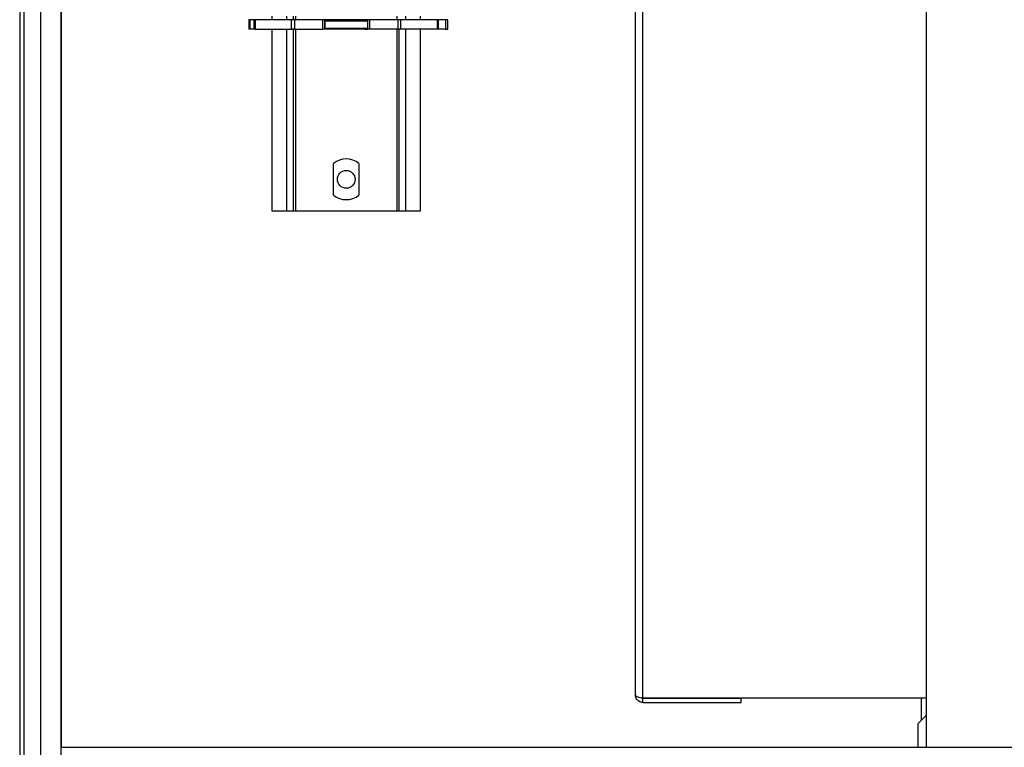
# Model space of a CAD drawing. Units: millimetres. Extents: x 134 to 5416, y 176 to 2824.
# Drawn here: x 1000 to 1232, y 1051 to 1223 of the extents above; entities that cross this region are included whole.
import ezdxf

# ---------------------------------------------------------------- set-up
doc = ezdxf.new("R2010")
doc.units = ezdxf.units.MM

msp = doc.modelspace()

# ---------------------------------------------------------------- linework, layer by layer
at = {"linetype": 'Continuous', "lineweight": 25}
for p, q in [((999.62, 1856.35), (999.62, 1041.35)), ((1000.62, 1856.35), (1000.62, 1041.35)), ((1004.58, 1046.31), (1004.58, 1851.39)), ((1009.31, 1851.39), (1009.31, 1046.31)), ((1009.39, 1846.58), (1009.39, 1051.12)), ((1213.76, 1846.22), (1213.76, 1051.12)), ((1145.06, 1063.47), (1145.06, 1831.97)), ((1146.86, 1062.74), (1146.86, 1832.7)), ((1059.26, 1222.92), (1059.26, 1223.77)), ((1062.76, 1222.92), (1062.76, 1223.77)), ((1064.26, 1223.77), (1064.26, 1222.92)), ((1064.76, 1223.77), (1064.76, 1222.92)), ((1088.76, 1222.92), (1088.76, 1223.77)), ((1090.76, 1223.77), (1090.76, 1222.92)), ((1094.26, 1223.77), (1094.26, 1222.92)), ((1053.76, 1222.92), (1053.76, 1220.72)), ((1054.1, 1222.92), (1053.76, 1222.92)), ((1054.1, 1220.72), (1054.1, 1222.92)), ((1054.96, 1222.92), (1054.1, 1222.92)), ((1054.96, 1222.92), (1054.96, 1220.72)), ((1055.25, 1222.92), (1054.96, 1222.92)), ((1055.25, 1222.92), (1055.25, 1220.72)), ((1063.86, 1222.92), (1055.25, 1222.92)), ((1063.86, 1220.72), (1063.86, 1222.92)), ((1064.57, 1222.92), (1063.86, 1222.92)), ((1064.57, 1222.92), (1064.57, 1220.72)), ((1071.21, 1222.92), (1064.57, 1222.92)), ((1071.21, 1220.72), (1071.21, 1222.92)), ((1071.68, 1222.92), (1071.21, 1222.92)), ((1071.68, 1220.72), (1071.68, 1222.92)), ((1072.36, 1222.92), (1071.68, 1222.92)), ((1071.74, 1222.62), (1071.74, 1220.82)), ((1071.74, 1222.62), (1081.77, 1222.62)), ((1072.36, 1222.92), (1072.36, 1222.62)), ((1081.16, 1222.92), (1072.36, 1222.92)), ((1081.16, 1222.62), (1081.16, 1222.92)), ((1081.84, 1222.92), (1081.16, 1222.92)), ((1081.77, 1222.62), (1081.77, 1220.82)), ((1081.84, 1220.72), (1081.84, 1222.92)), ((1082.31, 1222.92), (1081.84, 1222.92)), ((1082.31, 1220.72), (1082.31, 1222.92)), ((1088.94, 1222.92), (1082.31, 1222.92)), ((1088.94, 1222.92), (1088.94, 1220.72)), ((1089.65, 1222.92), (1088.94, 1222.92)), ((1089.65, 1220.72), (1089.65, 1222.92)), ((1098.26, 1222.92), (1089.65, 1222.92)), ((1098.26, 1222.92), (1098.26, 1220.72)), ((1098.56, 1222.92), (1098.26, 1222.92)), ((1098.56, 1220.72), (1098.56, 1222.92)), ((1100.17, 1222.92), (1098.56, 1222.92)), ((1100.17, 1222.92), (1100.17, 1220.72)), ((1100.76, 1222.92), (1100.17, 1222.92)), ((1100.76, 1220.72), (1100.76, 1222.92)), ((1054.1, 1220.72), (1053.76, 1220.72)), ((1054.96, 1220.72), (1054.1, 1220.72)), ((1055.25, 1220.72), (1054.96, 1220.72)), ((1055.25, 1220.72), (1063.86, 1220.72)), ((1059.26, 1177.72), (1059.26, 1220.72)), ((1062.76, 1177.72), (1062.76, 1220.72)), ((1064.57, 1220.72), (1063.86, 1220.72)), ((1064.26, 1220.72), (1064.26, 1177.72)), ((1064.57, 1220.72), (1071.21, 1220.72)), ((1064.76, 1220.72), (1064.76, 1177.72)), ((1071.68, 1220.72), (1071.21, 1220.72)), ((1072.36, 1220.72), (1071.68, 1220.72)), ((1081.77, 1220.82), (1071.74, 1220.82)), ((1072.36, 1220.72), (1072.36, 1220.82)), ((1081.16, 1220.72), (1072.36, 1220.72)), ((1081.16, 1220.72), (1081.16, 1220.82)), ((1081.16, 1220.72), (1081.84, 1220.72)), ((1082.31, 1220.72), (1081.84, 1220.72)), ((1088.94, 1220.72), (1082.31, 1220.72)), ((1088.76, 1177.72), (1088.76, 1220.72)), ((1089.65, 1220.72), (1088.94, 1220.72)), ((1089.26, 1177.72), (1089.26, 1220.72)), ((1098.26, 1220.72), (1089.65, 1220.72)), ((1090.76, 1220.72), (1090.76, 1177.72)), ((1094.26, 1220.72), (1094.26, 1177.72)), ((1098.56, 1220.72), (1098.26, 1220.72)), ((1100.17, 1220.72), (1098.56, 1220.72)), ((1100.17, 1220.72), (1100.76, 1220.72)), ((1073.76, 1181.47), (1073.76, 1188.97)), ((1079.76, 1188.97), (1079.76, 1181.47)), ((1062.76, 1177.72), (1059.26, 1177.72)), ((1064.26, 1177.72), (1062.76, 1177.72)), ((1064.76, 1177.72), (1064.26, 1177.72)), ((1088.76, 1177.72), (1064.76, 1177.72)), ((1089.26, 1177.72), (1088.76, 1177.72)), ((1090.76, 1177.72), (1089.26, 1177.72)), ((1094.26, 1177.72), (1090.76, 1177.72)), ((1146.86, 1062.74), (1213.76, 1062.74)), ((1146.86, 1061.67), (1146.86, 1062.67)), ((1146.86, 1062.67), (1170.06, 1062.67)), ((1146.86, 1061.67), (1170.06, 1061.67)), ((1170.06, 1061.67), (1170.06, 1062.67)), ((1212.56, 1062.74), (1212.56, 1057.39)), ((1213.76, 1058.59), (1211.76, 1056.59)), ((1211.76, 1056.59), (1211.76, 1051.12)), ((1009.39, 1051.12), (2609.85, 1051.12))]:
    msp.add_line(p, q, dxfattribs=at)
msp.add_circle((1076.76, 1185.22), 2.1, dxfattribs=at)
for start, end in [(51.3402, 128.6598), (231.3402, 308.6598)]:
    msp.add_arc((1076.76, 1185.22), 4.8, start, end, dxfattribs=at)
for points, knots in [([(1145.06, 1063.47), (1145.09, 1063.38), (1145.14, 1063.2), (1145.58, 1062.99), (1146.17, 1062.83), (1146.63, 1062.77), (1146.86, 1062.74)], [0, 0, 0, 0, 0.268927, 0.524527, 0.767821, 1, 1, 1, 1]), ([(1146.86, 1061.67), (1146.69, 1061.68), (1146.33, 1061.71), (1145.82, 1061.96), (1145.4, 1062.36), (1145.11, 1062.89), (1145.07, 1063.27), (1145.06, 1063.47)], [0, 0, 0, 0, 0.174814, 0.367837, 0.570554, 0.784503, 1, 1, 1, 1]), ([(1146.86, 1062.67), (1146.78, 1062.67), (1146.63, 1062.69), (1146.48, 1062.75), (1146.43, 1062.8), (1146.42, 1062.8)], [0, 0, 0, 0, 0.46222, 0.92172, 1, 1, 1, 1])]:
    msp.add_open_spline(points, degree=3, knots=knots, dxfattribs=at)

doc.saveas('drawing.dxf')
